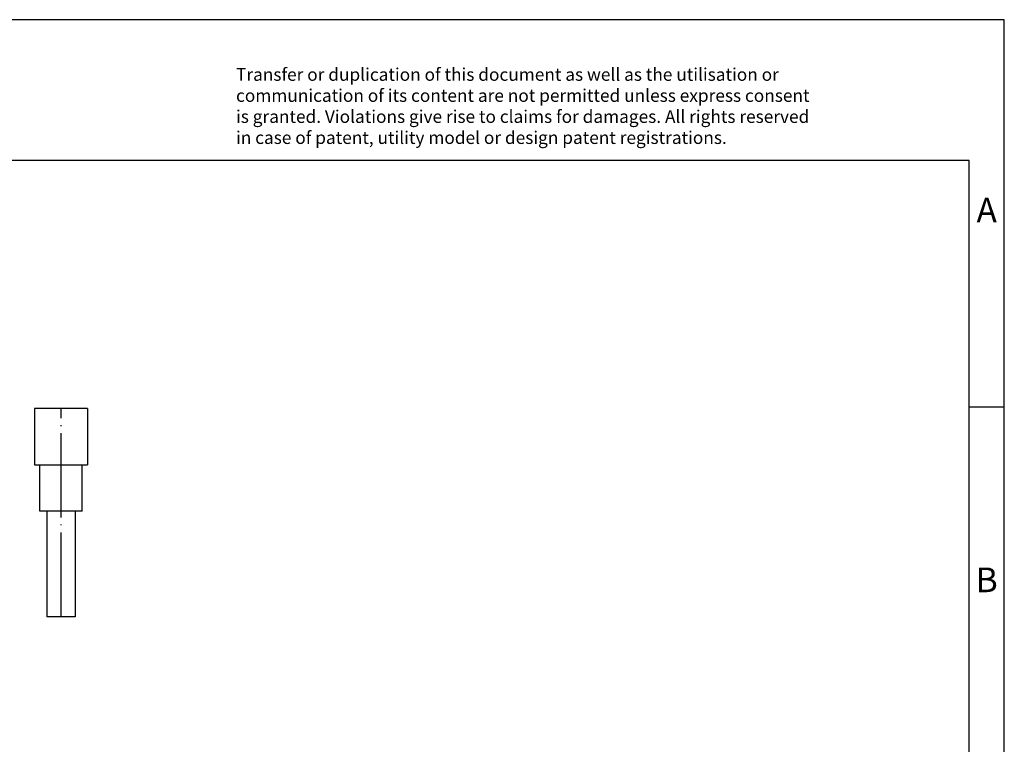
# Model space of a CAD drawing. Units: millimetres. Extents: x -415 to -118, y -267 to -57.
# Drawn here: x -258 to -118, y -160 to -57 of the extents above; entities that cross this region are included whole.
import ezdxf

# ---------------------------------------------------------------- set-up
doc = ezdxf.new("R2010")
doc.units = ezdxf.units.MM
doc.linetypes.add('DOT_CENTER', pattern=[14, 12, -1, 0, -1])
doc.layers.add('1', color=7, linetype='Continuous')
doc.styles.add('CONVERTER_11', font='txt.shx', dxfattribs={"width": 0.9})

# ---------------------------------------------------------------- blocks, each defined once
blk = doc.blocks.new('PSBJ-4-15-6-BU-SELECT__1', base_point=(-256.2509717941285, -141.8000054686271))
at = {"color": 7, "linetype": 'Continuous'}
for p, q in [((-256.2509717941285, -112.200005468586), (-256.2509717941285, -120.200005468586)), ((-248.7509717941285, -112.200005468586), (-256.2509717941285, -112.200005468586)), ((-248.7509717941285, -112.200005468586), (-248.7509717941285, -120.200005468586)), ((-256.2509717941285, -120.200005468586), (-255.5009717941285, -120.200005468586)), ((-255.5009717941285, -126.799986267786), (-255.5009717941285, -120.200005468586)), ((-255.5009717941285, -120.200005468586), (-252.5009717941285, -120.200005468586)), ((-252.5009717941285, -120.200005468586), (-249.5009717941285, -120.200005468586)), ((-249.5009717941285, -126.799986267786), (-249.5009717941285, -120.200005468586)), ((-249.5009717941285, -120.200005468586), (-248.7509717941285, -120.200005468586)), ((-254.5009717941285, -126.799986267786), (-255.5009717941285, -126.799986267786)), ((-254.5009717941285, -126.799986267786), (-254.5009717941285, -141.8000054686271)), ((-250.5009717941285, -126.799986267786), (-254.5009717941285, -126.799986267786)), ((-249.5009717941285, -126.799986267786), (-250.5009717941285, -126.799986267786)), ((-250.5009717941285, -126.799986267786), (-250.5009717941285, -141.8000054686271)), ((-250.5009717941285, -141.8000054686271), (-254.5009717941285, -141.8000054686271))]:
    blk.add_line(p, q, dxfattribs=at)
at = {"layer": '1', "color": 2, "linetype": 'DOT_CENTER'}
blk.add_line((-252.5009717941283, -141.8000054686271), (-252.5009717941283, -112.200005468586), dxfattribs=at)
blk = doc.blocks.new('Back1', base_point=(-252.5009717941285, -127.000002173451))
blk.add_blockref('PSBJ-4-15-6-BU-SELECT__1', (-256.2509717941285, -141.8000054686271))
blk = doc.blocks.new('_rahmen', base_point=(-123.4999999999899, -267.0000000000051))
at = {"layer": '1', "color": 2, "linetype": 'Continuous'}
for p, q in [((-118.4999999999909, -57.000000000005), (-266.9999999999899, -57.000000000005)), ((-118.4999999999909, -112.000000000005), (-118.4999999999909, -57.000000000005)), ((-123.4999999999907, -112.000000000005), (-118.4999999999909, -112.000000000005)), ((-118.4999999999909, -162.0000000000051), (-118.4999999999909, -112.000000000005))]:
    blk.add_line(p, q, dxfattribs=at)
at = {"layer": '1', "color": 6, "linetype": 'Continuous'}
for p, q in [((-123.4999999999909, -77.000000000005), (-410.499999999989, -77.000000000005)), ((-123.4999999999907, -112.000000000005), (-123.4999999999909, -77.000000000005)), ((-123.4999999999895, -162.0000000000051), (-123.4999999999907, -112.000000000005))]:
    blk.add_line(p, q, dxfattribs=at)
at = {"layer": '1', "color": 3, "insert": (-227.64182237513, -75.20869184470621), "char_height": 1.8, "attachment_point": 7, "line_spacing_factor": 0.99639855942377, "style": 'CONVERTER_11'}
blk.add_mtext('Transfer or duplication of this document as well as the utilisation or\\Pcommunication of its content are not permitted unless express consent\\Pis granted. Violations give rise to claims for damages. All rights reserved\\Pin case of patent, utility model or design patent registrations.', dxfattribs=at)
at = {"layer": '1', "color": 7, "char_height": 3.5, "attachment_point": 5, "line_spacing_factor": 1.20048019207683, "style": 'CONVERTER_11'}
for s, insert in [('A', (-120.9999999999909, -84.500000000005)), ('B', (-120.9999999999909, -137.0000000000031))]:
    blk.add_mtext(s, dxfattribs=dict(at, insert=insert))
blk = doc.blocks.new('A4I_CS', base_point=(-123.4999999999899, -267.0000000000051))
at = {"layer": '1'}
blk.add_blockref('_rahmen', (-123.4999999999899, -267.0000000000051), dxfattribs=at)
blk = doc.blocks.new('1')
for name, p in [('A4I_CS', (-123.4999999999899, -267.0000000000051)), ('Back1', (-252.5009717941285, -127.000002173451))]:
    blk.add_blockref(name, p)

msp = doc.modelspace()

# ---------------------------------------------------------------- block references
at = {"layer": '1'}
msp.add_blockref('1', (0, 0), dxfattribs=at)

doc.saveas('drawing.dxf')
